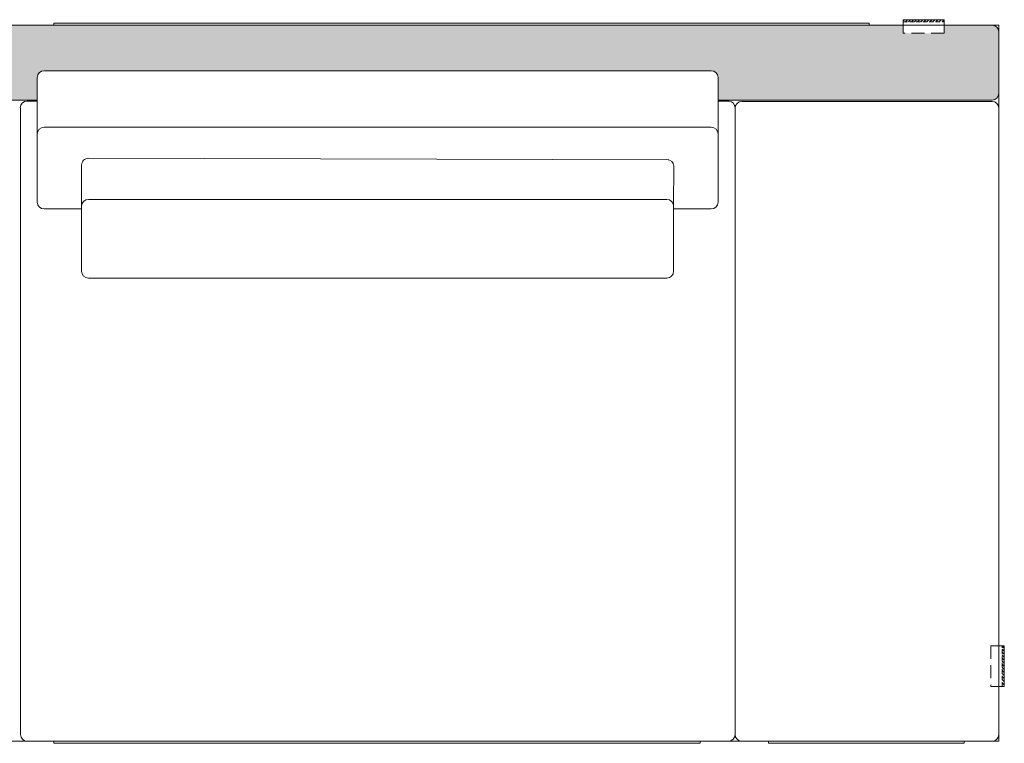
# Model space of a CAD drawing. Units: millimetres. Extents: x 18930 to 199776, y 645 to 28228.
# Drawn here: x 114907 to 116354, y 5924 to 6987 of the extents above; entities that cross this region are included whole.
import ezdxf

# ---------------------------------------------------------------- set-up
doc = ezdxf.new("R2010")
doc.units = ezdxf.units.MM
doc.linetypes.add('HIDDEN', pattern=[9.525, 6.35, -3.175])
doc.layers.add('layer 1', color=7, linetype='Continuous')

msp = doc.modelspace()

# ---------------------------------------------------------------- hatches: boundary and pattern name
at = {"layer": 'layer 1', "lineweight": 20, "transparency": 33554687}
h = msp.add_hatch(color=254, dxfattribs=at)
h.dxf.hatch_style = 1
h.paths.add_polyline_path([(116346.2, 6969.3, 0.414214), (116336.2, 6979.3), (116265.7, 6979.3), (116265.7, 6967.3), (116205.7, 6967.3), (116205.7, 6979.3), (113608.7, 6979.3), (113608.7, 6967.3), (113548.7, 6967.3), (113548.7, 6979.3), (113478.5, 6979.3, 0.414261), (113468.5, 6969.3), (113468.5, 6879.3, 0.414168), (113478.5, 6869.3), (113881.2, 6869.3), (113881.2, 6902.3, -0.414214), (113891.2, 6912.3), (114871.6, 6912.3, -0.414214), (114881.6, 6902.3), (114881.6, 6869.3), (114933.3, 6869.3), (114933.3, 6902.3, -0.414214), (114943.3, 6912.3), (115923.7, 6912.3, -0.414214), (115933.7, 6902.3), (115933.7, 6869.3), (116336.2, 6869.3, 0.414214), (116346.2, 6879.3)])
at = {"layer": 'layer 1', "lineweight": 9}
h = msp.add_hatch(dxfattribs=at)
h.set_pattern_fill('ANSI31', color=0, angle=180)
h.set_pattern_definition([(225, (136793.627, -260.7763), (2.24506403, -2.24506403), [])])
h.paths.add_polyline_path([(116205.7, 6987.3), (116205.7, 6984.3), (116265.7, 6984.3), (116265.7, 6987.3)])
h = msp.add_hatch(dxfattribs=at)
h.set_pattern_fill('ANSI31', color=0, angle=270)
h.set_pattern_definition([(315, (123347.521, 26595.4524), (2.24506403, 2.24506403), [])])
h.paths.add_polyline_path([(116354.2, 6007.6), (116351.2, 6007.6), (116351.2, 6067.6), (116354.2, 6067.6)])

# ---------------------------------------------------------------- linework, layer by layer
at = {"layer": 'layer 1', "color": 0, "lineweight": 9}
for p, q in [((113478.5, 6979.3), (116336.2, 6979.3)), ((116346.2, 6969.3), (116346.2, 6879.3)), ((114933.3, 6902.3), (114933.3, 6819.3)), ((115923.7, 6912.3), (114943.3, 6912.3)), ((115933.7, 6902.3), (115933.7, 6819.3)), ((114881.6, 6869.3), (114933.3, 6869.3)), ((114918.3, 6867.8), (114933.3, 6867.8)), ((115933.7, 6869.3), (116336.2, 6869.3)), ((115933.7, 6867.8), (115949.7, 6867.8)), ((115968.6, 6867.3), (116336.2, 6867.3)), ((114908.6, 6857.8), (114908.6, 5937.3)), ((115958.6, 6857.3), (115958.6, 6544.8)), ((115958.7, 6857.8), (115958.7, 5937.3)), ((116346.2, 6857.8), (116346.2, 5937.3)), ((115923.7, 6829.3), (114943.3, 6829.3)), ((114933.3, 6819.3), (114933.3, 6719.3)), ((115933.7, 6719.3), (115933.7, 6819.3)), ((114998.4, 6773.8), (114998.4, 6713.3)), ((115861.4, 6781.5), (115008.4, 6783.8)), ((115868.4, 6772), (115868.2, 6714.2)), ((114998.4, 6617.8), (114998.4, 6713.3)), ((115008.4, 6723.3), (115858.2, 6723.3)), ((115868.2, 6713.3), (115868.2, 6617.8)), ((114943.3, 6709.3), (114998.4, 6709.3)), ((115868.2, 6709.3), (115923.7, 6709.3)), ((115858.2, 6607.8), (115008.4, 6607.8)), ((115958.7, 6238.8), (115958.7, 5937.3)), ((115948.7, 5927.3), (114918.3, 5927.3)), ((114918.6, 5927.3), (115748.6, 5927.3)), ((115968.7, 5927.3), (116336.2, 5927.3))]:
    msp.add_line(p, q, dxfattribs=at)
at = {"layer": 'layer 1', "color": 0, "linetype": 'HIDDEN', "lineweight": 9}
for p, q in [((116205.7, 6984.3), (116265.7, 6984.3)), ((116351.2, 6007.6), (116351.2, 6067.6))]:
    msp.add_line(p, q, dxfattribs=at)
at = {"layer": 'layer 1', "color": 0, "linetype": 'HIDDEN', "lineweight": 9, "ltscale": 3}
for p, q in [((116205.7, 6967.3), (116205.7, 6979.3)), ((116265.7, 6979.3), (116265.7, 6967.3)), ((116265.7, 6967.3), (116205.7, 6967.3)), ((116346.2, 6067.6), (116334.2, 6067.6)), ((116334.2, 6067.6), (116334.2, 6007.6)), ((116334.2, 6007.6), (116346.2, 6007.6))]:
    msp.add_line(p, q, dxfattribs=at)
at = {"layer": 'layer 1', "color": 0, "lineweight": 9}
for points in [[(113468.5, 6979.3), (116346.2, 6979.3), (116346.2, 5927.3), (113468.5, 5927.3)], [(114957.6, 6982.3), (116155.5, 6982.3), (116155.5, 6979.3), (114957.6, 6979.3)], [(116205.7, 6987.3), (116265.7, 6987.3), (116265.7, 6979.3), (116205.7, 6979.3)], [(116354.2, 6007.6), (116354.2, 6067.6), (116346.2, 6067.6), (116346.2, 6007.6)], [(114957.5, 5927.4), (115907.5, 5927.4), (115907.5, 5924.4), (114957.5, 5924.4)], [(116007.5, 5927.3), (116295.2, 5927.3), (116295.2, 5924.3), (116007.5, 5924.3)]]:
    msp.add_lwpolyline(points, close=True, dxfattribs=at)
for centre, start, end in [((116336.2, 6969.3), 0, 90), ((114943.3, 6902.3), 90, 180), ((115923.7, 6902.3), 0, 90), ((116336.2, 6879.3), 270, 360), ((114918.3, 6857.8), 90, 180), ((115948.7, 6857.8), 0, 84.2608), ((115968.6, 6857.3), 90, 180), ((116336.2, 6857.3), 0, 90), ((114943.3, 6819.3), 90, 180), ((115923.7, 6819.3), 0, 90), ((115008.4, 6773.8), 89.8474, 180), ((115858.4, 6772), 359.9362, 89.8474), ((114943.3, 6719.3), 180, 270), ((115008.4, 6713.3), 90, 180), ((115858.2, 6713.3), 0, 90), ((115923.7, 6719.3), 270, 0), ((115008.4, 6617.8), 180, 270), ((115858.2, 6617.8), 270, 0), ((114918.6, 5937.3), 180, 270), ((115948.7, 5937.3), 270, 0), ((115968.7, 5937.3), 180, 270), ((116336.2, 5937.3), 270, 0)]:
    msp.add_arc(centre, 10, start, end, dxfattribs=at)

doc.saveas('drawing.dxf')
